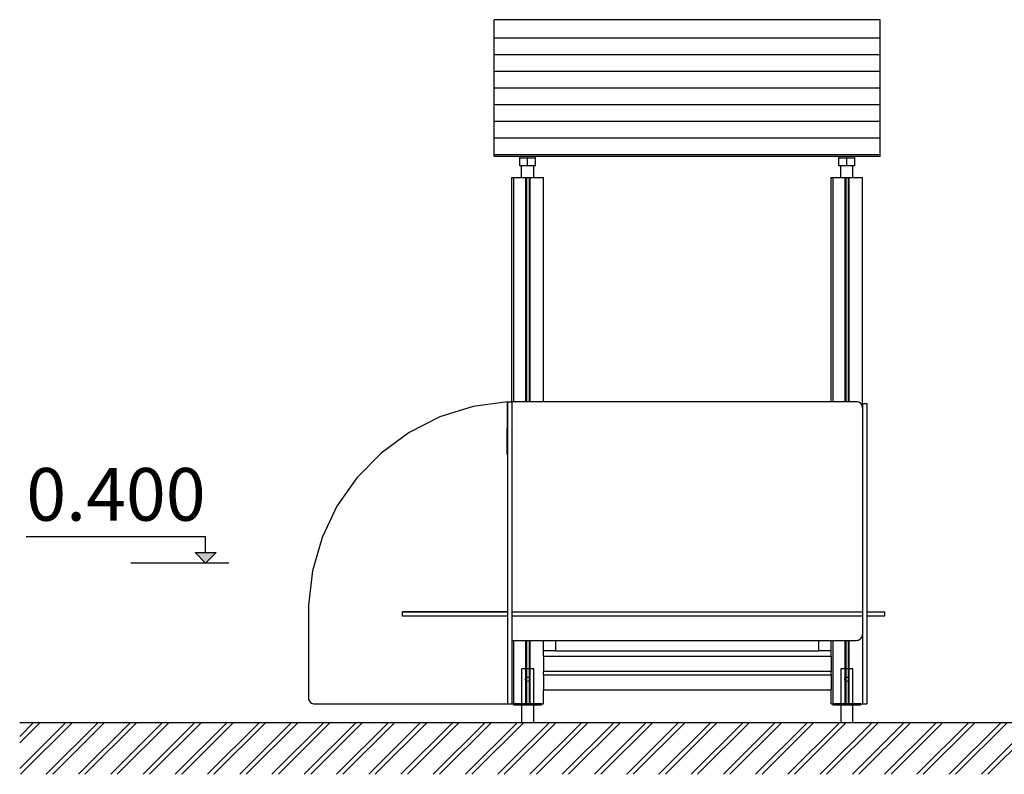
# Model space of a CAD drawing. Units: millimetres. Extents: x 576170788 to 576177108, y 353389102 to 353402236.
# Drawn here: x 576171494 to 576174301, y 353389235 to 353391385 of the extents above; entities that cross this region are included whole.
import ezdxf

# ---------------------------------------------------------------- set-up
doc = ezdxf.new("R2010")
doc.units = ezdxf.units.MM
doc.header["$MEASUREMENT"] = 0
for name, color, linetype, lineweight in [('0_Pen_No__1', 7, 'Continuous', 30), ('A-ANNO-TEXT_Pen_No__1', 7, 'Continuous', 30), ('A-AREA-PATT_Pen_No__1', 7, 'Continuous', 30), ('A-FLOR_Pen_No__1', 7, 'Continuous', 30), ('A-NPLT_Pen_No__1', 7, 'Continuous', 30)]:
    doc.layers.add(name, color=color, linetype=linetype, lineweight=lineweight)
doc.layers.add('A-NPLT', color=7, linetype='Continuous')
doc.styles.add('GENERATED_STYLE_1', font='Tahoma_1.ttf')

# ---------------------------------------------------------------- blocks, each defined once
blk = doc.blocks.new('Line_3', base_point=(576172023.9, 353389836.8))
at = {"layer": 'A-NPLT', "linetype": 'Continuous', "lineweight": 0, "true_color": 0x000000}
blk.add_hatch(color=18, dxfattribs=at).paths.add_polyline_path([(576172023.9, 353389836.8), (576172053.9, 353389866.8), (576171993.9, 353389866.8)])
at = {"layer": 'A-NPLT_Pen_No__1', "linetype": 'Continuous'}
for p, q in [((576172023.9, 353389866.8), (576172023.9, 353389912)), ((576172023.9, 353389836.8), (576171993.9, 353389866.8)), ((576171993.9, 353389866.8), (576172053.9, 353389866.8)), ((576172023.9, 353389836.8), (576172053.9, 353389866.8))]:
    blk.add_line(p, q, dxfattribs=at)

msp = doc.modelspace()

# ---------------------------------------------------------------- hatches: boundary and pattern name
at = {"layer": 'A-AREA-PATT_Pen_No__1', "linetype": 'Continuous'}
h = msp.add_hatch(dxfattribs=at)
h.set_pattern_fill('01___DOUBLE_1_4', color=256, style=0, pattern_type=2)
h.set_pattern_definition([(45, (576123767.38, 353365038.685), (-45.96194, 45.96194), []), (45, (576123758.19, 353365047.88), (-45.96194, 45.96194), [])])
h.paths.add_polyline_path([(576171493.9, 353389382.8), (576173853.9, 353389382.8), (576174365.5, 353389382.8), (576174765.5, 353389382.8), (576175275.7, 353389382.8), (576175675.7, 353389382.8), (576176399.8, 353389382.8), (576176455.9, 353389382.8), (576176455.9, 353389234.9), (576171493.9, 353389234.9)])

# ---------------------------------------------------------------- linework, layer by layer
at = {"layer": '0_Pen_No__1', "linetype": 'Continuous'}
for p, q in [((576172846.9, 353391379.5), (576172846.9, 353391385.1)), ((576173946.9, 353391385.1), (576172846.9, 353391385.1)), ((576173946.9, 353391379.5), (576173946.9, 353391385.1)), ((576172846.9, 353391345.3), (576172846.9, 353391379.5)), ((576173946.9, 353391345.3), (576173946.9, 353391379.5)), ((576172846.9, 353391340.5), (576172846.9, 353391345.3)), ((576172846.9, 353391340.2), (576172846.9, 353391340.5)), ((576172846.9, 353391339.8), (576172846.9, 353391340.2)), ((576172846.9, 353391339.4), (576172846.9, 353391339.8)), ((576172846.9, 353391338.9), (576172846.9, 353391339.4)), ((576172846.9, 353391338.4), (576172846.9, 353391338.9)), ((576172846.9, 353391337.9), (576172846.9, 353391338.4)), ((576172846.9, 353391337.5), (576172846.9, 353391337.9)), ((576172846.9, 353391337.1), (576172846.9, 353391337.5)), ((576172846.9, 353391336.7), (576172846.9, 353391337.1)), ((576172846.9, 353391336.3), (576172846.9, 353391336.7)), ((576172846.9, 353391332.9), (576172846.9, 353391336.3)), ((576173946.9, 353391332.9), (576172846.9, 353391332.9)), ((576172846.9, 353391332), (576172846.9, 353391332.9)), ((576172846.9, 353391297.8), (576172846.9, 353391332)), ((576173946.9, 353391340.5), (576173946.9, 353391345.3)), ((576173946.9, 353391340.2), (576173946.9, 353391340.5)), ((576173946.9, 353391339.8), (576173946.9, 353391340.2)), ((576173946.9, 353391339.4), (576173946.9, 353391339.8)), ((576173946.9, 353391338.9), (576173946.9, 353391339.4)), ((576173946.9, 353391338.4), (576173946.9, 353391338.9)), ((576173946.9, 353391337.9), (576173946.9, 353391338.4)), ((576173946.9, 353391337.5), (576173946.9, 353391337.9)), ((576173946.9, 353391337.1), (576173946.9, 353391337.5)), ((576173946.9, 353391336.7), (576173946.9, 353391337.1)), ((576173946.9, 353391336.3), (576173946.9, 353391336.7)), ((576173946.9, 353391332.9), (576173946.9, 353391336.3)), ((576173946.9, 353391332), (576173946.9, 353391332.9)), ((576173946.9, 353391297.8), (576173946.9, 353391332)), ((576172846.9, 353391293), (576172846.9, 353391297.8)), ((576172846.9, 353391292.7), (576172846.9, 353391293)), ((576172846.9, 353391292.3), (576172846.9, 353391292.7)), ((576172846.9, 353391291.9), (576172846.9, 353391292.3)), ((576172846.9, 353391291.4), (576172846.9, 353391291.9)), ((576172846.9, 353391290.9), (576172846.9, 353391291.4)), ((576172846.9, 353391290.4), (576172846.9, 353391290.9)), ((576172846.9, 353391290), (576172846.9, 353391290.4)), ((576172846.9, 353391289.6), (576172846.9, 353391290)), ((576172846.9, 353391289.2), (576172846.9, 353391289.6)), ((576172846.9, 353391288.8), (576172846.9, 353391289.2)), ((576172846.9, 353391285.4), (576172846.9, 353391288.8)), ((576172846.9, 353391284.5), (576172846.9, 353391285.4)), ((576173946.9, 353391285.4), (576172846.9, 353391285.4)), ((576172846.9, 353391250.3), (576172846.9, 353391284.5)), ((576173946.9, 353391293), (576173946.9, 353391297.8)), ((576173946.9, 353391292.7), (576173946.9, 353391293)), ((576173946.9, 353391292.3), (576173946.9, 353391292.7)), ((576173946.9, 353391291.9), (576173946.9, 353391292.3)), ((576173946.9, 353391291.4), (576173946.9, 353391291.9)), ((576173946.9, 353391290.9), (576173946.9, 353391291.4)), ((576173946.9, 353391290.4), (576173946.9, 353391290.9)), ((576173946.9, 353391290), (576173946.9, 353391290.4)), ((576173946.9, 353391289.6), (576173946.9, 353391290)), ((576173946.9, 353391289.2), (576173946.9, 353391289.6)), ((576173946.9, 353391288.8), (576173946.9, 353391289.2)), ((576173946.9, 353391285.4), (576173946.9, 353391288.8)), ((576173946.9, 353391284.5), (576173946.9, 353391285.4)), ((576173946.9, 353391250.3), (576173946.9, 353391284.5)), ((576172846.9, 353391245.5), (576172846.9, 353391250.3)), ((576172846.9, 353391245.2), (576172846.9, 353391245.5)), ((576172846.9, 353391244.8), (576172846.9, 353391245.2)), ((576172846.9, 353391244.4), (576172846.9, 353391244.8)), ((576172846.9, 353391243.9), (576172846.9, 353391244.4)), ((576172846.9, 353391243.4), (576172846.9, 353391243.9)), ((576172846.9, 353391242.9), (576172846.9, 353391243.4)), ((576172846.9, 353391242.5), (576172846.9, 353391242.9)), ((576173946.9, 353391245.5), (576173946.9, 353391250.3)), ((576173946.9, 353391245.2), (576173946.9, 353391245.5)), ((576173946.9, 353391244.8), (576173946.9, 353391245.2)), ((576173946.9, 353391244.4), (576173946.9, 353391244.8)), ((576173946.9, 353391243.9), (576173946.9, 353391244.4)), ((576173946.9, 353391243.4), (576173946.9, 353391243.9)), ((576173946.9, 353391242.9), (576173946.9, 353391243.4)), ((576173946.9, 353391242.5), (576173946.9, 353391242.9)), ((576172846.9, 353391242.1), (576172846.9, 353391242.5)), ((576172846.9, 353391241.7), (576172846.9, 353391242.1)), ((576172846.9, 353391241.3), (576172846.9, 353391241.7)), ((576172846.9, 353391237.9), (576172846.9, 353391241.3)), ((576172846.9, 353391237), (576172846.9, 353391237.9)), ((576173946.9, 353391237.9), (576172846.9, 353391237.9)), ((576172846.9, 353391202.8), (576172846.9, 353391237)), ((576173946.9, 353391242.1), (576173946.9, 353391242.5)), ((576173946.9, 353391241.7), (576173946.9, 353391242.1)), ((576173946.9, 353391241.3), (576173946.9, 353391241.7)), ((576173946.9, 353391237.9), (576173946.9, 353391241.3)), ((576173946.9, 353391237), (576173946.9, 353391237.9)), ((576173946.9, 353391202.8), (576173946.9, 353391237)), ((576172846.9, 353391198), (576172846.9, 353391202.8)), ((576172846.9, 353391197.7), (576172846.9, 353391198)), ((576172846.9, 353391197.3), (576172846.9, 353391197.7)), ((576172846.9, 353391196.9), (576172846.9, 353391197.3)), ((576172846.9, 353391196.4), (576172846.9, 353391196.9)), ((576172846.9, 353391195.9), (576172846.9, 353391196.4)), ((576172846.9, 353391195.4), (576172846.9, 353391195.9)), ((576172846.9, 353391195), (576172846.9, 353391195.4)), ((576172846.9, 353391194.6), (576172846.9, 353391195)), ((576172846.9, 353391194.2), (576172846.9, 353391194.6)), ((576172846.9, 353391193.8), (576172846.9, 353391194.2)), ((576172846.9, 353391190.4), (576172846.9, 353391193.8)), ((576172846.9, 353391189.5), (576172846.9, 353391190.4)), ((576173946.9, 353391190.4), (576172846.9, 353391190.4)), ((576172846.9, 353391155.3), (576172846.9, 353391189.5)), ((576173946.9, 353391198), (576173946.9, 353391202.8)), ((576173946.9, 353391197.7), (576173946.9, 353391198)), ((576173946.9, 353391197.3), (576173946.9, 353391197.7)), ((576173946.9, 353391196.9), (576173946.9, 353391197.3)), ((576173946.9, 353391196.4), (576173946.9, 353391196.9)), ((576173946.9, 353391195.9), (576173946.9, 353391196.4)), ((576173946.9, 353391195.4), (576173946.9, 353391195.9)), ((576173946.9, 353391195), (576173946.9, 353391195.4)), ((576173946.9, 353391194.6), (576173946.9, 353391195)), ((576173946.9, 353391194.2), (576173946.9, 353391194.6)), ((576173946.9, 353391193.8), (576173946.9, 353391194.2)), ((576173946.9, 353391190.4), (576173946.9, 353391193.8)), ((576173946.9, 353391189.5), (576173946.9, 353391190.4)), ((576173946.9, 353391155.3), (576173946.9, 353391189.5)), ((576172846.9, 353391150.5), (576172846.9, 353391155.3)), ((576172846.9, 353391150.2), (576172846.9, 353391150.5)), ((576172846.9, 353391149.8), (576172846.9, 353391150.2)), ((576172846.9, 353391149.4), (576172846.9, 353391149.8)), ((576172846.9, 353391148.9), (576172846.9, 353391149.4)), ((576172846.9, 353391148.4), (576172846.9, 353391148.9)), ((576172846.9, 353391147.9), (576172846.9, 353391148.4)), ((576172846.9, 353391147.5), (576172846.9, 353391147.9)), ((576172846.9, 353391147.1), (576172846.9, 353391147.5)), ((576172846.9, 353391146.7), (576172846.9, 353391147.1)), ((576172846.9, 353391146.3), (576172846.9, 353391146.7)), ((576172846.9, 353391142.9), (576172846.9, 353391146.3)), ((576172846.9, 353391141.5), (576172846.9, 353391142.9)), ((576173946.9, 353391142.9), (576172846.9, 353391142.9)), ((576172846.9, 353391107.3), (576172846.9, 353391141.5)), ((576173946.9, 353391150.5), (576173946.9, 353391155.3)), ((576173946.9, 353391150.2), (576173946.9, 353391150.5)), ((576173946.9, 353391149.8), (576173946.9, 353391150.2)), ((576173946.9, 353391149.4), (576173946.9, 353391149.8)), ((576173946.9, 353391148.9), (576173946.9, 353391149.4)), ((576173946.9, 353391148.4), (576173946.9, 353391148.9)), ((576173946.9, 353391147.9), (576173946.9, 353391148.4)), ((576173946.9, 353391147.5), (576173946.9, 353391147.9)), ((576173946.9, 353391147.1), (576173946.9, 353391147.5)), ((576173946.9, 353391146.7), (576173946.9, 353391147.1)), ((576173946.9, 353391146.3), (576173946.9, 353391146.7)), ((576173946.9, 353391142.9), (576173946.9, 353391146.3)), ((576173946.9, 353391141.5), (576173946.9, 353391142.9)), ((576173946.9, 353391107.3), (576173946.9, 353391141.5)), ((576172846.9, 353391102.5), (576172846.9, 353391107.3)), ((576172846.9, 353391102.2), (576172846.9, 353391102.5)), ((576173946.9, 353391102.5), (576173946.9, 353391107.3)), ((576173946.9, 353391102.2), (576173946.9, 353391102.5)), ((576172846.9, 353391101.8), (576172846.9, 353391102.2)), ((576172846.9, 353391101.4), (576172846.9, 353391101.8)), ((576172846.9, 353391100.9), (576172846.9, 353391101.4)), ((576172846.9, 353391100.4), (576172846.9, 353391100.9)), ((576172846.9, 353391099.9), (576172846.9, 353391100.4)), ((576172846.9, 353391099.5), (576172846.9, 353391099.9)), ((576172846.9, 353391099.1), (576172846.9, 353391099.5)), ((576172846.9, 353391098.7), (576172846.9, 353391099.1)), ((576172846.9, 353391098.3), (576172846.9, 353391098.7)), ((576172846.9, 353391094.9), (576172846.9, 353391098.3)), ((576172846.9, 353391094), (576172846.9, 353391094.9)), ((576173946.9, 353391094.9), (576172846.9, 353391094.9)), ((576172846.9, 353391059.8), (576172846.9, 353391094)), ((576173946.9, 353391101.8), (576173946.9, 353391102.2)), ((576173946.9, 353391101.4), (576173946.9, 353391101.8)), ((576173946.9, 353391100.9), (576173946.9, 353391101.4)), ((576173946.9, 353391100.4), (576173946.9, 353391100.9)), ((576173946.9, 353391099.9), (576173946.9, 353391100.4)), ((576173946.9, 353391099.5), (576173946.9, 353391099.9)), ((576173946.9, 353391099.1), (576173946.9, 353391099.5)), ((576173946.9, 353391098.7), (576173946.9, 353391099.1)), ((576173946.9, 353391098.3), (576173946.9, 353391098.7)), ((576173946.9, 353391094.9), (576173946.9, 353391098.3)), ((576173946.9, 353391094), (576173946.9, 353391094.9)), ((576173946.9, 353391059.8), (576173946.9, 353391094)), ((576172846.9, 353391055), (576172846.9, 353391059.8)), ((576172846.9, 353391054.7), (576172846.9, 353391055)), ((576172846.9, 353391054.3), (576172846.9, 353391054.7)), ((576172846.9, 353391053.9), (576172846.9, 353391054.3)), ((576172846.9, 353391053.4), (576172846.9, 353391053.9)), ((576172846.9, 353391052.9), (576172846.9, 353391053.4)), ((576172846.9, 353391052.4), (576172846.9, 353391052.9)), ((576172846.9, 353391052), (576172846.9, 353391052.4)), ((576172846.9, 353391051.6), (576172846.9, 353391052)), ((576172846.9, 353391051.2), (576172846.9, 353391051.6)), ((576172846.9, 353391050.8), (576172846.9, 353391051.2)), ((576172846.9, 353391047.4), (576172846.9, 353391050.8)), ((576173946.9, 353391047.4), (576172846.9, 353391047.4)), ((576172846.9, 353391046.7), (576172846.9, 353391047.4)), ((576172846.9, 353391012.5), (576172846.9, 353391046.7)), ((576173946.9, 353391055), (576173946.9, 353391059.8)), ((576173946.9, 353391054.7), (576173946.9, 353391055)), ((576173946.9, 353391054.3), (576173946.9, 353391054.7)), ((576173946.9, 353391053.9), (576173946.9, 353391054.3)), ((576173946.9, 353391053.4), (576173946.9, 353391053.9)), ((576173946.9, 353391052.9), (576173946.9, 353391053.4)), ((576173946.9, 353391052.4), (576173946.9, 353391052.9)), ((576173946.9, 353391052), (576173946.9, 353391052.4)), ((576173946.9, 353391051.6), (576173946.9, 353391052)), ((576173946.9, 353391051.2), (576173946.9, 353391051.6)), ((576173946.9, 353391050.8), (576173946.9, 353391051.2)), ((576173946.9, 353391047.4), (576173946.9, 353391050.8)), ((576173946.9, 353391046.7), (576173946.9, 353391047.4)), ((576173946.9, 353391012.5), (576173946.9, 353391046.7)), ((576172846.9, 353391007.6), (576172846.9, 353391012.5)), ((576172846.9, 353391007.3), (576172846.9, 353391007.6)), ((576172846.9, 353391007), (576172846.9, 353391007.3)), ((576172846.9, 353391006.5), (576172846.9, 353391007)), ((576172846.9, 353391006.1), (576172846.9, 353391006.5)), ((576172846.9, 353391005.6), (576172846.9, 353391006.1)), ((576172846.9, 353391005.1), (576172846.9, 353391005.6)), ((576172846.9, 353391004.7), (576172846.9, 353391005.1)), ((576172846.9, 353391004.3), (576172846.9, 353391004.7)), ((576172846.9, 353391003.9), (576172846.9, 353391004.3)), ((576172846.9, 353391003.5), (576172846.9, 353391003.9)), ((576172846.9, 353391000.1), (576172846.9, 353391003.5)), ((576172846.9, 353390995.1), (576172846.9, 353391000.1)), ((576173946.9, 353391000.1), (576172846.9, 353391000.1)), ((576173946.9, 353390995.1), (576172846.9, 353390995.1)), ((576172919.4, 353390990.2), (576172919.4, 353390995.1)), ((576172919.4, 353390968.7), (576172919.4, 353390990.2)), ((576172941.9, 353390990.2), (576172919.4, 353390990.2)), ((576172941.9, 353390990.2), (576172941.9, 353390995.1)), ((576172941.9, 353390968.7), (576172941.9, 353390990.2)), ((576172964.4, 353390990.2), (576172941.9, 353390990.2)), ((576172964.4, 353390990.2), (576172964.4, 353390995.1)), ((576172964.4, 353390968.7), (576172964.4, 353390990.2)), ((576173829.4, 353390990.2), (576173829.4, 353390995.1)), ((576173829.4, 353390968.7), (576173829.4, 353390990.2)), ((576173851.9, 353390990.2), (576173829.4, 353390990.2)), ((576173851.9, 353390990.2), (576173851.9, 353390995.1)), ((576173851.9, 353390968.7), (576173851.9, 353390990.2)), ((576173874.4, 353390990.2), (576173851.9, 353390990.2)), ((576173874.4, 353390990.2), (576173874.4, 353390995.1)), ((576173874.4, 353390968.7), (576173874.4, 353390990.2)), ((576173946.9, 353391007.6), (576173946.9, 353391012.5)), ((576173946.9, 353391007.3), (576173946.9, 353391007.6)), ((576173946.9, 353391007), (576173946.9, 353391007.3)), ((576173946.9, 353391006.5), (576173946.9, 353391007)), ((576173946.9, 353391006.1), (576173946.9, 353391006.5)), ((576173946.9, 353391005.6), (576173946.9, 353391006.1)), ((576173946.9, 353391005.1), (576173946.9, 353391005.6)), ((576173946.9, 353391004.7), (576173946.9, 353391005.1)), ((576173946.9, 353391004.3), (576173946.9, 353391004.7)), ((576173946.9, 353391003.9), (576173946.9, 353391004.3)), ((576173946.9, 353391003.5), (576173946.9, 353391003.9)), ((576173946.9, 353391000.1), (576173946.9, 353391003.5)), ((576173946.9, 353390995.1), (576173946.9, 353391000.1)), ((576172941.9, 353390968.7), (576172919.4, 353390968.7)), ((576172924.4, 353390935.5), (576172924.4, 353390968.7)), ((576172964.4, 353390968.7), (576172941.9, 353390968.7)), ((576172959.4, 353390935.5), (576172959.4, 353390968.7)), ((576173851.9, 353390968.7), (576173829.4, 353390968.7)), ((576173834.4, 353390935.5), (576173834.4, 353390968.7)), ((576173874.4, 353390968.7), (576173851.9, 353390968.7)), ((576173869.4, 353390935.5), (576173869.4, 353390968.7)), ((576172884.3, 353390296), (576172786.4, 353390282.5)), ((576172883.9, 353390146.5), (576172884.3, 353390296)), ((576172884.9, 353390296.5), (576172884.9, 353390263.3)), ((576172884.9, 353390296.5), (576172896.9, 353390296.5)), ((576172896.9, 353390296.5), (576172896.9, 353390263.3)), ((576173878.9, 353390296.5), (576172896.9, 353390296.5)), ((576173882, 353390296.3), (576173878.9, 353390296.5)), ((576173885.1, 353390295.4), (576173882, 353390296.3)), ((576173887.9, 353390294.1), (576173885.1, 353390295.4)), ((576173890.5, 353390292.3), (576173887.9, 353390294.1)), ((576173892.7, 353390290.1), (576173890.5, 353390292.3)), ((576173894.5, 353390287.5), (576173892.7, 353390290.1)), ((576173896.9, 353390291.5), (576173896.9, 353390282.7)), ((576173896.9, 353390291.5), (576173908.9, 353390291.5)), ((576173908.9, 353390291.5), (576173908.9, 353390282.7)), ((576172786.4, 353390282.5), (576172692, 353390253.2)), ((576172884.9, 353390263.3), (576172884.9, 353390210.2)), ((576172896.9, 353390263.3), (576172896.9, 353390210.2)), ((576173895.8, 353390284.7), (576173894.5, 353390287.5)), ((576173896.6, 353390281.7), (576173895.8, 353390284.7)), ((576173896.9, 353390278.5), (576173896.6, 353390281.7)), ((576173896.9, 353390282.7), (576173896.9, 353390256.6)), ((576173908.9, 353390282.7), (576173908.9, 353390256.6)), ((576172692, 353390253.2), (576172603.8, 353390208.7)), ((576173896.9, 353390256.6), (576173896.9, 353390213.8)), ((576173908.9, 353390256.6), (576173908.9, 353390213.8)), ((576172603.8, 353390208.7), (576172524, 353390150.4)), ((576172884.9, 353390210.2), (576172884.9, 353390138.7)), ((576172896.9, 353390210.2), (576172896.9, 353390138.7)), ((576173896.9, 353390213.8), (576173896.9, 353390155.8)), ((576173908.9, 353390213.8), (576173908.9, 353390155.8)), ((576172524, 353390150.4), (576172454.8, 353390079.8)), ((576173896.9, 353390155.8), (576173896.9, 353390084.3)), ((576173908.9, 353390155.8), (576173908.9, 353390084.3)), ((576172884.9, 353390146.5), (576172883.9, 353390146.5)), ((576172884.9, 353390138.7), (576172884.9, 353390051.1)), ((576172896.9, 353390138.7), (576172896.9, 353390051.1)), ((576172454.8, 353390079.8), (576172398.2, 353389998.8)), ((576173896.9, 353390084.3), (576173896.9, 353390001.5)), ((576173908.9, 353390084.3), (576173908.9, 353390001.5)), ((576172884.9, 353390051.1), (576172884.9, 353389949.9)), ((576172896.9, 353390051.1), (576172896.9, 353389949.9)), ((576172398.2, 353389998.8), (576172355.7, 353389909.6)), ((576173896.9, 353390001.5), (576173896.9, 353389909.9)), ((576173908.9, 353390001.5), (576173908.9, 353389909.9)), ((576172884.9, 353389949.9), (576172884.9, 353389838.1)), ((576172896.9, 353389949.9), (576172896.9, 353389838.1)), ((576172355.7, 353389909.6), (576172328.3, 353389814.7)), ((576173896.9, 353389909.9), (576173896.9, 353389812.2)), ((576173908.9, 353389909.9), (576173908.9, 353389812.2)), ((576172328.3, 353389814.7), (576172316.9, 353389716.5)), ((576172884.9, 353389838.1), (576172884.9, 353389719.2)), ((576172896.9, 353389838.1), (576172896.9, 353389719.2)), ((576173896.9, 353389812.2), (576173896.9, 353389711.5)), ((576173908.9, 353389812.2), (576173908.9, 353389711.5)), ((576172316.9, 353389716.5), (576172316.9, 353389453.5)), ((576172884.9, 353389719.2), (576172884.9, 353389596.5)), ((576172896.9, 353389719.2), (576172896.9, 353389596.5)), ((576173896.9, 353389711.5), (576173896.9, 353389453.5)), ((576173908.9, 353389711.5), (576173908.9, 353389453.5)), ((576172585.4, 353389698.1), (576172585.4, 353389698.5)), ((576172585.4, 353389698.5), (576172884.9, 353389698.5)), ((576172585.4, 353389685.5), (576172585.4, 353389686.1)), ((576172884.9, 353389685.5), (576172585.4, 353389685.5)), ((576172896.9, 353389616.5), (576173878.9, 353389616.5)), ((576172986.9, 353389586.5), (576172986.9, 353389616.5)), ((576173021.9, 353389586.5), (576173021.9, 353389616.5)), ((576173771.9, 353389586.5), (576173771.9, 353389616.5)), ((576173806.9, 353389586.5), (576173806.9, 353389616.5)), ((576173878.9, 353389616.5), (576173882, 353389616.8)), ((576173882, 353389616.8), (576173885.1, 353389617.6)), ((576173885.1, 353389617.6), (576173887.9, 353389618.9)), ((576173887.9, 353389618.9), (576173890.5, 353389620.7)), ((576173890.5, 353389620.7), (576173892.7, 353389623)), ((576173892.7, 353389623), (576173894.5, 353389625.5)), ((576173894.5, 353389625.5), (576173895.8, 353389628.4)), ((576173895.8, 353389628.4), (576173896.6, 353389631.4)), ((576173896.6, 353389631.4), (576173896.9, 353389634.5)), ((576172884.9, 353389596.5), (576172884.9, 353389453.5)), ((576172896.9, 353389596.5), (576172896.9, 353389453.5)), ((576173021.9, 353389586.5), (576172986.9, 353389586.5)), ((576173806.9, 353389586.5), (576173771.9, 353389586.5)), ((576172986.9, 353389571.5), (576172986.9, 353389571.4)), ((576172986.9, 353389571.4), (576172986.9, 353389571.2)), ((576172986.9, 353389571.2), (576172986.9, 353389570.7)), ((576172986.9, 353389570.7), (576172986.9, 353389570.1)), ((576172986.9, 353389570.1), (576172986.9, 353389569.4)), ((576172986.9, 353389569.4), (576172986.9, 353389568.5)), ((576172986.9, 353389568.5), (576172986.9, 353389567.6)), ((576172986.9, 353389567.6), (576172986.9, 353389566.6)), ((576172986.9, 353389566.6), (576172986.9, 353389565.5)), ((576172986.9, 353389565.5), (576172986.9, 353389533.5)), ((576173806.9, 353389571.5), (576173806.9, 353389571.4)), ((576173806.9, 353389571.4), (576173806.9, 353389571.2)), ((576173806.9, 353389571.2), (576173806.9, 353389570.7)), ((576173806.9, 353389570.7), (576173806.9, 353389570.1)), ((576173806.9, 353389570.1), (576173806.9, 353389569.4)), ((576173806.9, 353389569.4), (576173806.9, 353389568.5)), ((576173806.9, 353389568.5), (576173806.9, 353389567.6)), ((576173806.9, 353389567.6), (576173806.9, 353389566.6)), ((576173806.9, 353389566.6), (576173806.9, 353389565.5)), ((576173806.9, 353389565.5), (576173806.9, 353389533.5)), ((576172986.9, 353389533.5), (576172986.9, 353389530.6)), ((576172986.9, 353389530.6), (576172986.9, 353389530.2)), ((576173806.9, 353389533.5), (576173806.9, 353389530.6)), ((576173806.9, 353389530.6), (576173806.9, 353389530.2)), ((576172986.9, 353389530.2), (576172986.9, 353389529.9)), ((576172986.9, 353389529.9), (576172986.9, 353389529.6)), ((576172986.9, 353389529.6), (576172986.9, 353389529.3)), ((576172986.9, 353389529.3), (576172986.9, 353389529)), ((576172986.9, 353389529), (576172986.9, 353389528.8)), ((576172986.9, 353389528.8), (576172986.9, 353389528.7)), ((576172986.9, 353389528.7), (576172986.9, 353389528.6)), ((576172986.9, 353389528.6), (576172986.9, 353389528.6)), ((576172986.9, 353389528.6), (576172986.9, 353389528.5)), ((576172986.9, 353389528.6), (576173806.9, 353389528.6)), ((576172986.9, 353389528.5), (576172986.9, 353389528.4)), ((576172986.9, 353389528.4), (576172986.9, 353389528.2)), ((576172986.9, 353389528.2), (576172986.9, 353389527.9)), ((576172986.9, 353389527.9), (576172986.9, 353389527.5)), ((576172986.9, 353389519.6), (576172986.9, 353389519.3)), ((576172986.9, 353389519.3), (576172986.9, 353389519)), ((576172986.9, 353389519), (576172986.9, 353389518.7)), ((576172986.9, 353389518.7), (576172986.9, 353389518.6)), ((576172986.9, 353389518.6), (576172986.9, 353389518.6)), ((576172986.9, 353389518.6), (576172986.9, 353389518.5)), ((576172986.9, 353389518.6), (576173806.9, 353389518.6)), ((576172986.9, 353389518.5), (576172986.9, 353389518.4)), ((576172986.9, 353389518.4), (576172986.9, 353389518.3)), ((576172986.9, 353389518.3), (576172986.9, 353389518.1)), ((576172986.9, 353389518.1), (576172986.9, 353389517.8)), ((576172986.9, 353389517.8), (576172986.9, 353389517.6)), ((576172986.9, 353389517.6), (576172986.9, 353389517.2)), ((576172986.9, 353389517.2), (576172986.9, 353389516.9)), ((576172986.9, 353389516.9), (576172986.9, 353389516.6)), ((576172986.9, 353389516.6), (576172986.9, 353389484.6)), ((576173806.9, 353389530.2), (576173806.9, 353389529.9)), ((576173806.9, 353389529.9), (576173806.9, 353389529.6)), ((576173806.9, 353389529.6), (576173806.9, 353389529.3)), ((576173806.9, 353389529.3), (576173806.9, 353389529)), ((576173806.9, 353389529), (576173806.9, 353389528.8)), ((576173806.9, 353389528.8), (576173806.9, 353389528.7)), ((576173806.9, 353389528.7), (576173806.9, 353389528.6)), ((576173806.9, 353389528.6), (576173806.9, 353389528.6)), ((576173806.9, 353389528.6), (576173806.9, 353389528.5)), ((576173806.9, 353389528.5), (576173806.9, 353389528.4)), ((576173806.9, 353389528.4), (576173806.9, 353389528.2)), ((576173806.9, 353389528.2), (576173806.9, 353389527.9)), ((576173806.9, 353389527.9), (576173806.9, 353389527.8)), ((576173806.9, 353389519.3), (576173806.9, 353389519.3)), ((576173806.9, 353389519.3), (576173806.9, 353389519)), ((576173806.9, 353389519), (576173806.9, 353389518.7)), ((576173806.9, 353389518.7), (576173806.9, 353389518.6)), ((576173806.9, 353389518.6), (576173806.9, 353389518.6)), ((576173806.9, 353389518.6), (576173806.9, 353389518.5)), ((576173806.9, 353389518.5), (576173806.9, 353389518.4)), ((576173806.9, 353389518.4), (576173806.9, 353389518.3)), ((576173806.9, 353389518.3), (576173806.9, 353389518.1)), ((576173806.9, 353389518.1), (576173806.9, 353389517.8)), ((576173806.9, 353389517.8), (576173806.9, 353389517.6)), ((576173806.9, 353389517.6), (576173806.9, 353389517.2)), ((576173806.9, 353389517.2), (576173806.9, 353389516.9)), ((576173806.9, 353389516.9), (576173806.9, 353389516.6)), ((576173806.9, 353389516.6), (576173806.9, 353389484.6)), ((576172986.9, 353389484.6), (576172986.9, 353389481.5)), ((576172986.9, 353389481.5), (576172986.9, 353389480.5)), ((576172986.9, 353389480.5), (576172986.9, 353389479.5)), ((576172986.9, 353389479.5), (576172986.9, 353389478.5)), ((576172986.9, 353389478.5), (576172986.9, 353389477.7)), ((576172986.9, 353389477.7), (576172986.9, 353389476.9)), ((576172986.9, 353389476.9), (576172986.9, 353389476.3)), ((576172986.9, 353389476.3), (576172986.9, 353389475.9)), ((576172986.9, 353389475.9), (576172986.9, 353389475.6)), ((576172986.9, 353389475.6), (576172986.9, 353389475.5)), ((576172986.9, 353389475.5), (576173806.9, 353389475.5)), ((576173806.9, 353389484.6), (576173806.9, 353389481.5)), ((576173806.9, 353389481.5), (576173806.9, 353389480.5)), ((576173806.9, 353389480.5), (576173806.9, 353389479.5)), ((576173806.9, 353389479.5), (576173806.9, 353389478.5)), ((576173806.9, 353389478.5), (576173806.9, 353389477.7)), ((576173806.9, 353389477.7), (576173806.9, 353389476.9)), ((576173806.9, 353389476.9), (576173806.9, 353389476.3)), ((576173806.9, 353389476.3), (576173806.9, 353389475.9)), ((576173806.9, 353389475.9), (576173806.9, 353389475.6)), ((576173806.9, 353389475.6), (576173806.9, 353389475.6)), ((576172316.9, 353389453.5), (576172317.2, 353389450.4)), ((576172317.2, 353389450.4), (576172318, 353389447.4)), ((576172318, 353389447.4), (576172319.3, 353389444.5)), ((576172884.9, 353389453.5), (576172884.9, 353389450.4)), ((576172884.9, 353389450.4), (576172884.9, 353389447.4)), ((576172884.9, 353389447.4), (576172884.9, 353389444.5)), ((576172896.9, 353389453.5), (576172896.9, 353389450.4)), ((576172896.9, 353389450.4), (576172896.9, 353389447.4)), ((576172896.9, 353389447.4), (576172896.9, 353389444.5)), ((576173896.9, 353389453.5), (576173896.9, 353389450.4)), ((576173896.9, 353389450.4), (576173896.9, 353389447.4)), ((576173896.9, 353389447.4), (576173896.9, 353389444.5)), ((576173908.9, 353389453.5), (576173908.9, 353389450.4)), ((576173908.9, 353389450.4), (576173908.9, 353389447.4)), ((576173908.9, 353389447.4), (576173908.9, 353389444.5)), ((576172319.3, 353389444.5), (576172321.1, 353389442)), ((576172321.1, 353389442), (576172323.3, 353389439.7)), ((576172323.3, 353389439.7), (576172325.9, 353389437.9)), ((576172325.9, 353389437.9), (576172328.7, 353389436.6)), ((576172328.7, 353389436.6), (576172331.8, 353389435.8)), ((576172331.8, 353389435.8), (576172334.9, 353389435.5)), ((576172334.9, 353389435.5), (576172884.9, 353389435.5)), ((576172884.9, 353389444.5), (576172884.9, 353389442)), ((576172884.9, 353389442), (576172884.9, 353389439.7)), ((576172884.9, 353389439.7), (576172884.9, 353389437.9)), ((576172884.9, 353389437.9), (576172884.9, 353389436.6)), ((576172884.9, 353389436.6), (576172884.9, 353389435.8)), ((576172884.9, 353389435.8), (576172884.9, 353389435.5)), ((576172884.9, 353389435.5), (576172896.9, 353389435.5)), ((576172896.9, 353389444.5), (576172896.9, 353389442)), ((576172896.9, 353389442), (576172896.9, 353389439.7)), ((576172896.9, 353389439.7), (576172896.9, 353389437.9)), ((576172896.9, 353389437.9), (576172896.9, 353389436.6)), ((576172896.9, 353389436.6), (576172896.9, 353389435.8)), ((576172896.9, 353389435.8), (576172896.9, 353389435.5)), ((576173896.9, 353389444.5), (576173896.9, 353389442)), ((576173896.9, 353389442), (576173896.9, 353389439.7)), ((576173896.9, 353389439.7), (576173896.9, 353389437.9)), ((576173896.9, 353389437.9), (576173896.9, 353389436.6)), ((576173896.9, 353389436.6), (576173896.9, 353389435.8)), ((576173896.9, 353389435.8), (576173896.9, 353389435.5)), ((576173896.9, 353389435.5), (576173908.9, 353389435.5)), ((576173908.9, 353389444.5), (576173908.9, 353389442)), ((576173908.9, 353389442), (576173908.9, 353389439.7)), ((576173908.9, 353389439.7), (576173908.9, 353389437.9)), ((576173908.9, 353389437.9), (576173908.9, 353389436.6)), ((576173908.9, 353389436.6), (576173908.9, 353389435.8)), ((576173908.9, 353389435.8), (576173908.9, 353389435.5))]:
    msp.add_line(p, q, dxfattribs=at)
at = {"layer": 'A-FLOR_Pen_No__1', "linetype": 'Continuous'}
for p, q in [((576172896.9, 353390935.5), (576172897.1, 353390935.5)), ((576172896.9, 353390296.5), (576172896.9, 353390935.5)), ((576172897.1, 353390935.5), (576172897.4, 353390935.5)), ((576172897.4, 353390935.5), (576172898, 353390935.5)), ((576172898, 353390935.5), (576172898.6, 353390935.5)), ((576172898.6, 353390935.5), (576172899.4, 353390935.5)), ((576172899.4, 353390935.5), (576172900.4, 353390935.5)), ((576172900.4, 353390935.5), (576172901.3, 353390935.5)), ((576172901.3, 353390935.5), (576172902.4, 353390935.5)), ((576172902.4, 353390935.5), (576172902.9, 353390935.5)), ((576172902.9, 353390935.5), (576172903.4, 353390935.5)), ((576172902.9, 353390296.5), (576172902.9, 353390935.5)), ((576172903.4, 353390935.5), (576172934.9, 353390935.5)), ((576172934.9, 353390935.5), (576172935.1, 353390935.5)), ((576172935.1, 353390935.5), (576172935.4, 353390935.5)), ((576172935.4, 353390935.5), (576172935.7, 353390935.5)), ((576172935.7, 353390935.5), (576172936, 353390935.5)), ((576172936, 353390935.5), (576172936.3, 353390935.5)), ((576172936.3, 353390935.5), (576172936.5, 353390935.5)), ((576172936.5, 353390935.5), (576172936.7, 353390935.5)), ((576172936.7, 353390935.5), (576172936.8, 353390935.5)), ((576172936.8, 353390935.5), (576172936.9, 353390935.5)), ((576172936.9, 353390935.5), (576172937, 353390935.5)), ((576172936.9, 353390296.5), (576172936.9, 353390935.5)), ((576172937, 353390935.5), (576172937.2, 353390935.5)), ((576172937.2, 353390935.5), (576172937.4, 353390935.5)), ((576172937.4, 353390935.5), (576172937.8, 353390935.5)), ((576172937.8, 353390935.5), (576172938.2, 353390935.5)), ((576172938.2, 353390935.5), (576172938.6, 353390935.5)), ((576172938.6, 353390935.5), (576172939.1, 353390935.5)), ((576172939.1, 353390935.5), (576172939.6, 353390935.5)), ((576172939.6, 353390935.5), (576172939.9, 353390935.5)), ((576172939.9, 353390935.5), (576172940.4, 353390935.5)), ((576172939.9, 353390296.5), (576172939.9, 353390935.5)), ((576172940.4, 353390935.5), (576172943.9, 353390935.5)), ((576172943.9, 353390935.5), (576172944.2, 353390935.5)), ((576172944.2, 353390935.5), (576172944.7, 353390935.5)), ((576172944.7, 353390935.5), (576172945.2, 353390935.5)), ((576172945.2, 353390935.5), (576172945.6, 353390935.5)), ((576172945.6, 353390935.5), (576172946, 353390935.5)), ((576172946, 353390935.5), (576172946.4, 353390935.5)), ((576172946.4, 353390935.5), (576172946.6, 353390935.5)), ((576172946.6, 353390935.5), (576172946.8, 353390935.5)), ((576172946.8, 353390935.5), (576172946.9, 353390935.5)), ((576172946.9, 353390935.5), (576172947, 353390935.5)), ((576172946.9, 353390296.5), (576172946.9, 353390935.5)), ((576172947, 353390935.5), (576172947.1, 353390935.5)), ((576172947.1, 353390935.5), (576172947.2, 353390935.5)), ((576172947.2, 353390935.5), (576172947.5, 353390935.5)), ((576172947.5, 353390935.5), (576172947.7, 353390935.5)), ((576172947.7, 353390935.5), (576172948, 353390935.5)), ((576172948, 353390935.5), (576172948.4, 353390935.5)), ((576172948.4, 353390935.5), (576172948.7, 353390935.5)), ((576172948.7, 353390935.5), (576172948.9, 353390935.5)), ((576172948.9, 353390935.5), (576172949.4, 353390935.5)), ((576172948.9, 353390296.5), (576172948.9, 353390935.5)), ((576172949.4, 353390935.5), (576172980.9, 353390935.5)), ((576172980.9, 353390935.5), (576172981.4, 353390935.5)), ((576172981.4, 353390935.5), (576172982.5, 353390935.5)), ((576172982.5, 353390935.5), (576172983.4, 353390935.5)), ((576172983.4, 353390935.5), (576172984.4, 353390935.5)), ((576172984.4, 353390935.5), (576172985.2, 353390935.5)), ((576172985.2, 353390935.5), (576172985.8, 353390935.5)), ((576172985.8, 353390935.5), (576172986.4, 353390935.5)), ((576172986.4, 353390935.5), (576172986.7, 353390935.5)), ((576172986.7, 353390935.5), (576172986.9, 353390935.5)), ((576172986.9, 353390296.5), (576172986.9, 353390935.5)), ((576173806.9, 353390935.5), (576173807.1, 353390935.5)), ((576173806.9, 353390296.5), (576173806.9, 353390935.5)), ((576173807.1, 353390935.5), (576173807.4, 353390935.5)), ((576173807.4, 353390935.5), (576173808, 353390935.5)), ((576173808, 353390935.5), (576173808.6, 353390935.5)), ((576173808.6, 353390935.5), (576173809.4, 353390935.5)), ((576173809.4, 353390935.5), (576173810.4, 353390935.5)), ((576173810.4, 353390935.5), (576173811.3, 353390935.5)), ((576173811.3, 353390935.5), (576173812.4, 353390935.5)), ((576173812.4, 353390935.5), (576173812.9, 353390935.5)), ((576173812.9, 353390935.5), (576173813.4, 353390935.5)), ((576173812.9, 353390296.5), (576173812.9, 353390935.5)), ((576173813.4, 353390935.5), (576173844.9, 353390935.5)), ((576173844.9, 353390935.5), (576173845.1, 353390935.5)), ((576173845.1, 353390935.5), (576173845.4, 353390935.5)), ((576173845.4, 353390935.5), (576173845.7, 353390935.5)), ((576173845.7, 353390935.5), (576173846, 353390935.5)), ((576173846, 353390935.5), (576173846.3, 353390935.5)), ((576173846.3, 353390935.5), (576173846.5, 353390935.5)), ((576173846.5, 353390935.5), (576173846.7, 353390935.5)), ((576173846.7, 353390935.5), (576173846.8, 353390935.5)), ((576173846.8, 353390935.5), (576173846.9, 353390935.5)), ((576173846.9, 353390935.5), (576173847, 353390935.5)), ((576173846.9, 353390296.5), (576173846.9, 353390935.5)), ((576173847, 353390935.5), (576173847.2, 353390935.5)), ((576173847.2, 353390935.5), (576173847.4, 353390935.5)), ((576173847.4, 353390935.5), (576173847.8, 353390935.5)), ((576173847.8, 353390935.5), (576173848.2, 353390935.5)), ((576173848.2, 353390935.5), (576173848.6, 353390935.5)), ((576173848.6, 353390935.5), (576173849.1, 353390935.5)), ((576173849.1, 353390935.5), (576173849.6, 353390935.5)), ((576173849.6, 353390935.5), (576173849.9, 353390935.5)), ((576173849.9, 353390935.5), (576173850.4, 353390935.5)), ((576173849.9, 353390296.5), (576173849.9, 353390935.5)), ((576173850.4, 353390935.5), (576173853.9, 353390935.5)), ((576173853.9, 353390935.5), (576173854.2, 353390935.5)), ((576173854.2, 353390935.5), (576173854.7, 353390935.5)), ((576173854.7, 353390935.5), (576173855.2, 353390935.5)), ((576173855.2, 353390935.5), (576173855.6, 353390935.5)), ((576173855.6, 353390935.5), (576173856, 353390935.5)), ((576173856, 353390935.5), (576173856.4, 353390935.5)), ((576173856.4, 353390935.5), (576173856.6, 353390935.5)), ((576173856.6, 353390935.5), (576173856.8, 353390935.5)), ((576173856.8, 353390935.5), (576173856.9, 353390935.5)), ((576173856.9, 353390935.5), (576173857, 353390935.5)), ((576173856.9, 353390296.5), (576173856.9, 353390935.5)), ((576173857, 353390935.5), (576173857.1, 353390935.5)), ((576173857.1, 353390935.5), (576173857.2, 353390935.5)), ((576173857.2, 353390935.5), (576173857.5, 353390935.5)), ((576173857.5, 353390935.5), (576173857.7, 353390935.5)), ((576173857.7, 353390935.5), (576173858, 353390935.5)), ((576173858, 353390935.5), (576173858.4, 353390935.5)), ((576173858.4, 353390935.5), (576173858.7, 353390935.5)), ((576173858.7, 353390935.5), (576173858.9, 353390935.5)), ((576173858.9, 353390935.5), (576173859.4, 353390935.5)), ((576173858.9, 353390296.5), (576173858.9, 353390935.5)), ((576173859.4, 353390935.5), (576173890.9, 353390935.5)), ((576173890.9, 353390935.5), (576173891.4, 353390935.5)), ((576173891.4, 353390935.5), (576173892.5, 353390935.5)), ((576173892.5, 353390935.5), (576173893.4, 353390935.5)), ((576173893.4, 353390935.5), (576173894.4, 353390935.5)), ((576173894.4, 353390935.5), (576173895.2, 353390935.5)), ((576173895.2, 353390935.5), (576173895.8, 353390935.5)), ((576173895.8, 353390935.5), (576173896.4, 353390935.5)), ((576173896.4, 353390935.5), (576173896.7, 353390935.5)), ((576173896.7, 353390935.5), (576173896.9, 353390935.5)), ((576173896.9, 353390291.5), (576173896.9, 353390935.5)), ((576172584.9, 353389698.1), (576172594, 353389698.1)), ((576172584.9, 353389686.1), (576172584.9, 353389698.1)), ((576172584.9, 353389686.1), (576172594, 353389686.1)), ((576172594, 353389698.1), (576172612, 353389698.1)), ((576172594, 353389686.1), (576172612, 353389686.1)), ((576172612, 353389698.1), (576172638.2, 353389698.1)), ((576172612, 353389686.1), (576172638.2, 353389686.1)), ((576172638.2, 353389698.1), (576172672, 353389698.1)), ((576172638.2, 353389686.1), (576172672, 353389686.1)), ((576172672, 353389698.1), (576172712.2, 353389698.1)), ((576172672, 353389686.1), (576172712.2, 353389686.1)), ((576172712.2, 353389698.1), (576172757.6, 353389698.1)), ((576172712.2, 353389686.1), (576172757.6, 353389686.1)), ((576172757.6, 353389698.1), (576172807, 353389698.1)), ((576172757.6, 353389686.1), (576172807, 353389686.1)), ((576172807, 353389698.1), (576172858.7, 353389698.1)), ((576172807, 353389686.1), (576172858.7, 353389686.1)), ((576172858.7, 353389698.1), (576172884.9, 353389698.1)), ((576172858.7, 353389686.1), (576172884.9, 353389686.1)), ((576172896.9, 353389698.1), (576173896.9, 353389698.1)), ((576172896.9, 353389686.1), (576173896.9, 353389686.1)), ((576173908.9, 353389698.1), (576173910.3, 353389698.1)), ((576173908.9, 353389686.1), (576173910.3, 353389686.1)), ((576173910.3, 353389698.1), (576173914.7, 353389698.1)), ((576173910.3, 353389686.1), (576173910.3, 353389698.1)), ((576173910.3, 353389686.1), (576173914.7, 353389686.1)), ((576173914.7, 353389698.1), (576173923.3, 353389698.1)), ((576173914.7, 353389686.1), (576173923.3, 353389686.1)), ((576173923.3, 353389698.1), (576173931.5, 353389698.1)), ((576173923.3, 353389686.1), (576173931.5, 353389686.1)), ((576173931.5, 353389698.1), (576173939.1, 353389698.1)), ((576173931.5, 353389686.1), (576173939.1, 353389686.1)), ((576173939.1, 353389698.1), (576173945.8, 353389698.1)), ((576173939.1, 353389686.1), (576173945.8, 353389686.1)), ((576173945.8, 353389698.1), (576173951.5, 353389698.1)), ((576173945.8, 353389686.1), (576173951.5, 353389686.1)), ((576173951.5, 353389698.1), (576173955.8, 353389698.1)), ((576173951.5, 353389686.1), (576173955.8, 353389686.1)), ((576173955.8, 353389698.1), (576173958.8, 353389698.1)), ((576173955.8, 353389686.1), (576173958.8, 353389686.1)), ((576173958.8, 353389698.1), (576173960.3, 353389698.1)), ((576173958.8, 353389686.1), (576173960.3, 353389686.1)), ((576173960.3, 353389686.1), (576173960.3, 353389698.1)), ((576172902.9, 353389435.5), (576172902.9, 353389616.5)), ((576172936.9, 353389435.5), (576172936.9, 353389616.5)), ((576172939.9, 353389435.5), (576172939.9, 353389616.5)), ((576172946.9, 353389435.5), (576172946.9, 353389616.5)), ((576172948.9, 353389435.5), (576172948.9, 353389616.5)), ((576173812.9, 353389435.5), (576173812.9, 353389616.5)), ((576173846.9, 353389435.5), (576173846.9, 353389616.5)), ((576173849.9, 353389435.5), (576173849.9, 353389616.5)), ((576173856.9, 353389435.5), (576173856.9, 353389616.5)), ((576173858.9, 353389435.5), (576173858.9, 353389616.5)), ((576172986.9, 353389571.5), (576172986.9, 353389586.5)), ((576173021.9, 353389586.5), (576173771.9, 353389586.5)), ((576173806.9, 353389571.5), (576173806.9, 353389586.5)), ((576172986.9, 353389571.5), (576172986.9, 353389571.5)), ((576172986.9, 353389571.5), (576173806.9, 353389571.5)), ((576173806.9, 353389571.5), (576173806.9, 353389571.5)), ((576172986.9, 353389519.3), (576172986.9, 353389527.8)), ((576173806.9, 353389519.3), (576173806.9, 353389527.8)), ((576172986.9, 353389435.5), (576172986.9, 353389475.6)), ((576173806.9, 353389435.5), (576173806.9, 353389475.6)), ((576172896.9, 353389435.5), (576172897.1, 353389435.5)), ((576172897.1, 353389435.5), (576172897.4, 353389435.5)), ((576172897.4, 353389435.5), (576172898, 353389435.5)), ((576172898, 353389435.5), (576172898.6, 353389435.5)), ((576172898.6, 353389435.5), (576172899.4, 353389435.5)), ((576172899.4, 353389435.5), (576172900.4, 353389435.5)), ((576172900.4, 353389435.5), (576172901.3, 353389435.5)), ((576172901.3, 353389435.5), (576172902.4, 353389435.5)), ((576172902.4, 353389435.5), (576172902.9, 353389435.5)), ((576172902.9, 353389435.5), (576172903.4, 353389435.5)), ((576172903.4, 353389435.5), (576172934.9, 353389435.5)), ((576172934.9, 353389435.5), (576172935.1, 353389435.5)), ((576172935.1, 353389435.5), (576172935.4, 353389435.5)), ((576172935.4, 353389435.5), (576172935.7, 353389435.5)), ((576172935.7, 353389435.5), (576172936, 353389435.5)), ((576172936, 353389435.5), (576172936.3, 353389435.5)), ((576172936.3, 353389435.5), (576172936.5, 353389435.5)), ((576172936.5, 353389435.5), (576172936.7, 353389435.5)), ((576172936.7, 353389435.5), (576172936.8, 353389435.5)), ((576172936.8, 353389435.5), (576172936.9, 353389435.5)), ((576172936.9, 353389435.5), (576172937, 353389435.5)), ((576172937, 353389435.5), (576172937.2, 353389435.5)), ((576172937.2, 353389435.5), (576172937.4, 353389435.5)), ((576172937.4, 353389435.5), (576172937.8, 353389435.5)), ((576172937.8, 353389435.5), (576172938.2, 353389435.5)), ((576172938.2, 353389435.5), (576172938.6, 353389435.5)), ((576172938.6, 353389435.5), (576172939.1, 353389435.5)), ((576172939.1, 353389435.5), (576172939.6, 353389435.5)), ((576172939.6, 353389435.5), (576172939.9, 353389435.5)), ((576172939.9, 353389435.5), (576172940.4, 353389435.5)), ((576172940.4, 353389435.5), (576172943.9, 353389435.5)), ((576172943.9, 353389435.5), (576172944.2, 353389435.5)), ((576172944.2, 353389435.5), (576172944.7, 353389435.5)), ((576172944.7, 353389435.5), (576172945.2, 353389435.5)), ((576172945.2, 353389435.5), (576172945.6, 353389435.5)), ((576172945.6, 353389435.5), (576172946, 353389435.5)), ((576172946, 353389435.5), (576172946.4, 353389435.5)), ((576172946.4, 353389435.5), (576172946.6, 353389435.5)), ((576172946.6, 353389435.5), (576172946.8, 353389435.5)), ((576172946.8, 353389435.5), (576172946.9, 353389435.5)), ((576172946.9, 353389435.5), (576172947, 353389435.5)), ((576172947, 353389435.5), (576172947.1, 353389435.5)), ((576172947.1, 353389435.5), (576172947.2, 353389435.5)), ((576172947.2, 353389435.5), (576172947.5, 353389435.5)), ((576172947.5, 353389435.5), (576172947.7, 353389435.5)), ((576172947.7, 353389435.5), (576172948, 353389435.5)), ((576172948, 353389435.5), (576172948.4, 353389435.5)), ((576172948.4, 353389435.5), (576172948.7, 353389435.5)), ((576172948.7, 353389435.5), (576172948.9, 353389435.5)), ((576172948.9, 353389435.5), (576172949.4, 353389435.5)), ((576172949.4, 353389435.5), (576172980.9, 353389435.5)), ((576172980.9, 353389435.5), (576172981.4, 353389435.5)), ((576172981.4, 353389435.5), (576172982.5, 353389435.5)), ((576172982.5, 353389435.5), (576172983.4, 353389435.5)), ((576172983.4, 353389435.5), (576172984.4, 353389435.5)), ((576172984.4, 353389435.5), (576172985.2, 353389435.5)), ((576172985.2, 353389435.5), (576172985.8, 353389435.5)), ((576172985.8, 353389435.5), (576172986.4, 353389435.5)), ((576172986.4, 353389435.5), (576172986.7, 353389435.5)), ((576172986.7, 353389435.5), (576172986.9, 353389435.5)), ((576173806.9, 353389435.5), (576173807.1, 353389435.5)), ((576173807.1, 353389435.5), (576173807.4, 353389435.5)), ((576173807.4, 353389435.5), (576173808, 353389435.5)), ((576173808, 353389435.5), (576173808.6, 353389435.5)), ((576173808.6, 353389435.5), (576173809.4, 353389435.5)), ((576173809.4, 353389435.5), (576173810.4, 353389435.5)), ((576173810.4, 353389435.5), (576173811.3, 353389435.5)), ((576173811.3, 353389435.5), (576173812.4, 353389435.5)), ((576173812.4, 353389435.5), (576173812.9, 353389435.5)), ((576173812.9, 353389435.5), (576173813.4, 353389435.5)), ((576173813.4, 353389435.5), (576173844.9, 353389435.5)), ((576173844.9, 353389435.5), (576173845.1, 353389435.5)), ((576173845.1, 353389435.5), (576173845.4, 353389435.5)), ((576173845.4, 353389435.5), (576173845.7, 353389435.5)), ((576173845.7, 353389435.5), (576173846, 353389435.5)), ((576173846, 353389435.5), (576173846.3, 353389435.5)), ((576173846.3, 353389435.5), (576173846.5, 353389435.5)), ((576173846.5, 353389435.5), (576173846.7, 353389435.5)), ((576173846.7, 353389435.5), (576173846.8, 353389435.5)), ((576173846.8, 353389435.5), (576173846.9, 353389435.5)), ((576173846.9, 353389435.5), (576173847, 353389435.5)), ((576173847, 353389435.5), (576173847.2, 353389435.5)), ((576173847.2, 353389435.5), (576173847.4, 353389435.5)), ((576173847.4, 353389435.5), (576173847.8, 353389435.5)), ((576173847.8, 353389435.5), (576173848.2, 353389435.5)), ((576173848.2, 353389435.5), (576173848.6, 353389435.5)), ((576173848.6, 353389435.5), (576173849.1, 353389435.5)), ((576173849.1, 353389435.5), (576173849.6, 353389435.5)), ((576173849.6, 353389435.5), (576173849.9, 353389435.5)), ((576173849.9, 353389435.5), (576173850.4, 353389435.5)), ((576173850.4, 353389435.5), (576173853.9, 353389435.5)), ((576173853.9, 353389435.5), (576173854.2, 353389435.5)), ((576173854.2, 353389435.5), (576173854.7, 353389435.5)), ((576173854.7, 353389435.5), (576173855.2, 353389435.5)), ((576173855.2, 353389435.5), (576173855.6, 353389435.5)), ((576173855.6, 353389435.5), (576173856, 353389435.5)), ((576173856, 353389435.5), (576173856.4, 353389435.5)), ((576173856.4, 353389435.5), (576173856.6, 353389435.5)), ((576173856.6, 353389435.5), (576173856.8, 353389435.5)), ((576173856.8, 353389435.5), (576173856.9, 353389435.5)), ((576173856.9, 353389435.5), (576173857, 353389435.5)), ((576173857, 353389435.5), (576173857.1, 353389435.5)), ((576173857.1, 353389435.5), (576173857.2, 353389435.5)), ((576173857.2, 353389435.5), (576173857.5, 353389435.5)), ((576173857.5, 353389435.5), (576173857.7, 353389435.5)), ((576173857.7, 353389435.5), (576173858, 353389435.5)), ((576173858, 353389435.5), (576173858.4, 353389435.5)), ((576173858.4, 353389435.5), (576173858.7, 353389435.5)), ((576173858.7, 353389435.5), (576173858.9, 353389435.5)), ((576173858.9, 353389435.5), (576173859.4, 353389435.5)), ((576173859.4, 353389435.5), (576173890.9, 353389435.5)), ((576173890.9, 353389435.5), (576173891.4, 353389435.5)), ((576173891.4, 353389435.5), (576173892.5, 353389435.5)), ((576173892.5, 353389435.5), (576173893.4, 353389435.5)), ((576173893.4, 353389435.5), (576173894.4, 353389435.5)), ((576173894.4, 353389435.5), (576173895.2, 353389435.5)), ((576173895.2, 353389435.5), (576173895.8, 353389435.5)), ((576173895.8, 353389435.5), (576173896.4, 353389435.5)), ((576173896.4, 353389435.5), (576173896.7, 353389435.5)), ((576173896.7, 353389435.5), (576173896.9, 353389435.5))]:
    msp.add_line(p, q, dxfattribs=at)
at = {"layer": 'A-NPLT_Pen_No__1', "linetype": 'Continuous'}
for p, q in [((576172023.9, 353389912), (576171512.3, 353389912)), ((576172090.1, 353389836.8), (576171810.9, 353389836.8)), ((576171493.9, 353389382.8), (576176455.9, 353389382.8))]:
    msp.add_line(p, q, dxfattribs=at)
at = {"layer": 'A-NPLT_Pen_No__1', "linetype": 'Continuous', "flags": 128}
for points in [[(576172924.2, 353389435.8), (576172959.2, 353389435.8), (576172959.2, 353389535.8), (576172924.2, 353389535.8)], [(576173834.4, 353389435.8), (576173869.4, 353389435.8), (576173869.4, 353389535.8), (576173834.4, 353389535.8)], [(576172901.7, 353389432.8), (576172981.7, 353389432.8), (576172981.7, 353389435.8), (576172901.7, 353389435.8)], [(576173811.9, 353389432.8), (576173891.9, 353389432.8), (576173891.9, 353389435.8), (576173811.9, 353389435.8)]]:
    msp.add_lwpolyline(points, close=True, dxfattribs=at)
for points in [[(576172959.2, 353389382.8), (576172959.2, 353389435.8), (576172924.2, 353389435.8), (576172924.2, 353389382.8)], [(576173869.4, 353389382.8), (576173869.4, 353389435.8), (576173834.4, 353389435.8), (576173834.4, 353389382.8)]]:
    msp.add_lwpolyline(points, dxfattribs=at)
at = {"layer": 'A-NPLT_Pen_No__1', "linetype": 'Continuous'}
for centre in [(576172941.7, 353389505.8), (576173851.9, 353389505.8)]:
    msp.add_circle(centre, 6, dxfattribs=at)

# ---------------------------------------------------------------- block references
at = {"layer": 'A-NPLT', "linetype": 'Continuous'}
msp.add_blockref('Line_3', (576172023.9, 353389836.8), dxfattribs=at)

# ---------------------------------------------------------------- texts
at = {"layer": 'A-ANNO-TEXT_Pen_No__1', "linetype": 'Continuous', "insert": (576172023.9, 353390107.6), "char_height": 150, "attachment_point": 3, "style": 'GENERATED_STYLE_1'}
msp.add_mtext('\\A1;{\\fTahoma|b0|i0|c0|p34;0.400}', dxfattribs=at)

doc.saveas('drawing.dxf')
